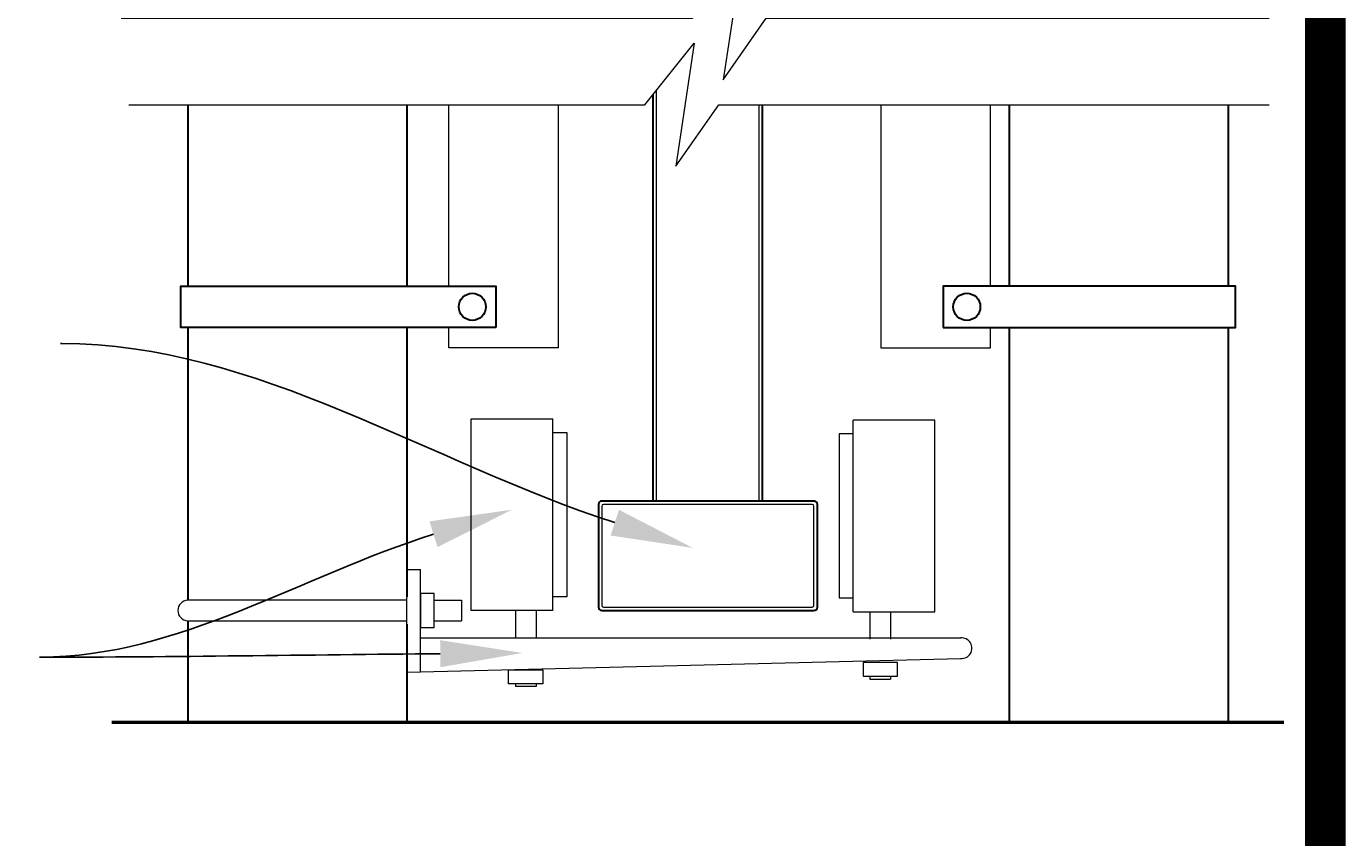
# Model space of a CAD drawing. Extents: x 99 to 5954, y 118 to 971.
# Drawn here: x 5857 to 5954, y 516 to 575 of the extents above; entities that cross this region are included whole.
import ezdxf
from ezdxf import colors
from ezdxf.entities.mleader import LeaderData, LeaderLine
from ezdxf.math import Vec2, Vec3

# ---------------------------------------------------------------- set-up
doc = ezdxf.new("R2010")
doc.units = 0
doc.header["$LTSCALE"] = 10
doc.header["$MEASUREMENT"] = 0
for name, color, linetype, lineweight in [('1', 119, 'CONTINUOUS', 50), ('2', 5, 'CONTINUOUS', 30), ('4', 80, 'CONTINUOUS', 15), ('5', 50, 'CONTINUOUS', 9)]:
    doc.layers.add(name, color=color, linetype=linetype, lineweight=lineweight)
doc.layers.add('TITLE', color=7, linetype='CONTINUOUS')
doc.styles.get("Standard").update_dxf_attribs({"font": 'txt.shx', "height": 0.09375})

msp = doc.modelspace()

# ---------------------------------------------------------------- linework, layer by layer
at = {"layer": '1'}
msp.add_line((5863.50784, 524.10692), (5949.12823, 524.10692), dxfattribs=at)
at = {"layer": '2'}
for p, q in [((5903.05025, 540.26308), (5903.05025, 569.97063)), ((5869.05025, 569.22453), (5869.05025, 555.95393)), ((5885.05025, 569.22453), (5885.05025, 555.95393)), ((5911.05025, 540.26308), (5911.05025, 569.22453)), ((5929.05025, 569.22453), (5929.05025, 555.95393)), ((5945.05025, 569.22453), (5945.05025, 555.95393)), ((5869.05025, 552.95393), (5869.05025, 533.01308)), ((5885.05025, 552.95393), (5885.05025, 533.26308)), ((5929.05025, 552.95393), (5929.05025, 524.10692)), ((5945.05025, 552.95393), (5945.05025, 524.10692)), ((5869.05025, 531.51308), (5869.05025, 524.10692)), ((5885.05025, 531.26308), (5885.05025, 524.10692))]:
    msp.add_line(p, q, dxfattribs=at)
for points in [[(5891.56448, 552.95393), (5868.55025, 552.95393), (5868.55025, 555.95393), (5891.56448, 555.95393)], [(5924.23804, 552.95393), (5945.6066, 552.95393), (5945.6066, 555.95393), (5924.23804, 555.95393)]]:
    msp.add_lwpolyline(points, close=True, dxfattribs=at)
msp.add_lwpolyline([(5915.05025, 532.51308), (5915.05025, 540.01308, 0.41421356), (5914.80025, 540.26308), (5899.30025, 540.26308, 0.41421356), (5899.05025, 540.01308), (5899.05025, 532.51308, 0.41421356), (5899.30025, 532.26308), (5914.80025, 532.26308, 0.41421356)], format="xyb", close=True, dxfattribs=at)
for centre in [(5889.8378, 554.45393), (5925.96472, 554.45393)]:
    msp.add_circle(centre, 0.98748, dxfattribs=at)
at = {"layer": '4'}
for p, q in [((5895.72017, 532.26308), (5895.72017, 546.26308)), ((5917.65954, 532.17975), (5917.65954, 546.17975)), ((5885.05025, 535.26308), (5886.05025, 535.26308)), ((5885.05025, 527.76308), (5885.05025, 535.26308)), ((5886.05025, 527.80475), (5886.05025, 535.26308)), ((5887.05025, 533.01308), (5889.05025, 533.01308)), ((5889.05025, 533.01308), (5889.05025, 531.51308)), ((5892.99257, 532.26308), (5892.99257, 530.26308)), ((5894.49257, 532.26308), (5894.49257, 530.26308)), ((5918.88714, 532.17975), (5918.88714, 530.17975)), ((5920.38714, 532.17975), (5920.38714, 530.17975)), ((5887.05025, 531.51308), (5889.05025, 531.51308)), ((5886.05025, 530.26308), (5925.51987, 530.26308)), ((5885.05025, 527.76308), (5925.51987, 528.76308)), ((5920.38714, 528.49927), (5920.38714, 528.48378)), ((5918.88714, 527.45774), (5918.88714, 527.24307)), ((5918.88714, 527.24307), (5920.38714, 527.24307)), ((5920.38714, 527.45774), (5920.38714, 527.24307)), ((5892.99257, 526.918), (5892.99257, 526.70333)), ((5894.49257, 526.70333), (5892.99257, 526.70333)), ((5894.49257, 526.918), (5894.49257, 526.70333))]:
    msp.add_line(p, q, dxfattribs=at)
for points in [[(5888.11112, 555.95393), (5888.11112, 569.22453)], [(5896.11112, 569.22453), (5896.11112, 551.46498), (5888.11112, 551.46498), (5888.11112, 552.95393)], [(5919.6914, 569.22453), (5919.6914, 551.46498), (5927.6914, 551.46498), (5927.6914, 552.95393)], [(5927.6914, 555.95393), (5927.6914, 569.22453)], [(5895.72017, 532.26308), (5889.74257, 532.26308), (5889.74257, 546.26308), (5895.72017, 546.26308)], [(5917.65954, 532.17975), (5923.63714, 532.17975), (5923.63714, 546.17975), (5917.65954, 546.17975)], [(5895.72017, 545.26308), (5896.74257, 545.26308), (5896.74257, 533.26308), (5895.72017, 533.26308)], [(5917.65954, 545.17975), (5916.63714, 545.17975), (5916.63714, 533.17975), (5917.65954, 533.17975)], [(5885.05025, 533.01308), (5869.05025, 533.01308)], [(5869.05025, 531.51308), (5885.05025, 531.51308)]]:
    msp.add_lwpolyline(points, dxfattribs=at)
for points in [[(5887.05025, 531.01308), (5887.05025, 533.51308), (5886.05025, 533.51308), (5886.05025, 531.01308)], [(5920.89351, 528.45774), (5918.39351, 528.45774), (5918.39351, 527.45774), (5920.89351, 527.45774)], [(5892.4862, 527.918), (5894.9862, 527.918), (5894.9862, 526.918), (5892.4862, 526.918)]]:
    msp.add_lwpolyline(points, close=True, dxfattribs=at)
for centre, radius, start, end in [((5869.07836, 532.26308), 0.75053, 92.1467516, 267.8532484), ((5925.58494, 529.51282), 0.75308, 264.6456263, 94.9565455)]:
    msp.add_arc(centre, radius, start, end, dxfattribs=at)
at = {"layer": '5'}
for p, q in [((5903.30025, 540.26308), (5903.30025, 570.28298)), ((5910.80025, 540.26308), (5910.80025, 569.22453))]:
    msp.add_line(p, q, dxfattribs=at)
at = {"layer": '5', "flags": 128}
for points in [[(5864.18059, 575.53861), (5905.9199, 575.53861), (5909.51712, 580.03297), (5908.16816, 571.04425), (5911.31572, 575.53861), (5948.05959, 575.53861)], [(5864.75345, 569.22453), (5902.45308, 569.22453), (5906.0503, 573.71888), (5904.70134, 564.73017), (5907.8489, 569.22453), (5948.05959, 569.22453)]]:
    msp.add_lwpolyline(points, dxfattribs=at)
at = {"layer": '5'}
msp.add_lwpolyline([(5914.80025, 532.63808), (5914.80025, 539.88808, 0.41421356), (5914.67525, 540.01308), (5899.42525, 540.01308, 0.41421356), (5899.30025, 539.88808), (5899.30025, 532.63808, 0.41421356), (5899.42525, 532.51308), (5914.67525, 532.51308, 0.41421356)], format="xyb", close=True, dxfattribs=at)
at = {"layer": 'TITLE'}
msp.add_lwpolyline([(4986.90583, 969.33766, 2.97, 2.97, 0), (4986.90583, 267.67516, 2.97, 2.97, 0), (5952.15583, 267.67516, 2.97, 2.97, 0), (5952.15583, 969.33766, 2.97, 2.97, 0), (4986.90583, 969.33766, 2.97, 2.97, 0), (4986.90583, 969.33766, 2.97, 2.97, 0)], format="xyseb", dxfattribs=at)

# ---------------------------------------------------------------- leaders
at = {"layer": '5'}
ml = msp.add_multileader_mtext('Standard', dxfattribs=at)
ml.set_content('', color=256)
ml.set_leader_properties()
ml.build(insert=Vec2(0, 0))
ml.multileader.update_dxf_attribs({"leader_type": 2, "text_right_attachment_type": 6, "dogleg_length": 0.36, "arrow_head_size": 6})
ctx = ml.context
ctx.base_point, ctx.char_height, ctx.arrow_head_size, ctx.landing_gap_size, ctx.plane_origin = Vec3(5859.66553, 551.81904), 0.09375, 6, 0.09, Vec3(5842.61296, 558.33159)
ctx.right_attachment, ctx.text_align_type = 6, 2
notes = []
notes.append((ctx, [(0, (1, 1, 0), (5860.20553, 551.77216), (-1, 0), 0.36, [(0, [(5905.95497, 536.83548)], 0, [])])]))
ctx.mtext.insert, ctx.mtext.alignment, ctx.mtext.flow_direction = Vec3(5859.75553, 551.86591), 3, 5
ml = msp.add_multileader_mtext('Standard', dxfattribs=at)
ml.set_content('', color=256)
ml.set_leader_properties()
ml.build(insert=Vec2(0, 0))
ml.multileader.update_dxf_attribs({"leader_type": 2, "text_right_attachment_type": 6, "dogleg_length": 0.36, "arrow_head_size": 6})
ctx = ml.context
ctx.base_point, ctx.char_height, ctx.arrow_head_size, ctx.landing_gap_size, ctx.plane_origin = Vec3(5858.12803, 528.90243), 0.09375, 6, 0.09, Vec3(5842.61296, 536.24848)
ctx.right_attachment, ctx.text_align_type = 6, 2
notes.append((ctx, [(0, (1, 1, 0), (5858.66803, 528.85556), (-1, 0), 0.36, [(0, [(5892.73061, 539.62891)], 0, [])])]))
ctx.mtext.insert, ctx.mtext.alignment, ctx.mtext.flow_direction = Vec3(5858.21803, 528.94931), 3, 5
ml = msp.add_multileader_mtext('Standard', dxfattribs=at)
ml.set_content('', color=256)
ml.set_leader_properties()
ml.build(insert=Vec2(0, 0))
ml.multileader.update_dxf_attribs({"leader_type": 2, "text_right_attachment_type": 6, "dogleg_length": 0.36, "arrow_head_size": 6})
ctx = ml.context
ctx.base_point, ctx.char_height, ctx.arrow_head_size, ctx.landing_gap_size, ctx.plane_origin = Vec3(5858.12803, 528.90243), 0.09375, 6, 0.09, Vec3(5842.61296, 535.46291)
ctx.right_attachment, ctx.text_align_type = 6, 2
notes.append((ctx, [(0, (1, 1, 0), (5858.66803, 528.85556), (-1, 0), 0.36, [(0, [(5893.49686, 529.16237)], 0, [])])]))
ctx.mtext.insert, ctx.mtext.alignment, ctx.mtext.flow_direction = Vec3(5858.21803, 528.94931), 3, 5
for ctx, leaders in notes:
    for number, flags, end, landing, length, lines in leaders:
        leader = LeaderData()
        leader.index, (leader.has_last_leader_line, leader.has_dogleg_vector, leader.attachment_direction) = number, flags
        leader.last_leader_point, leader.dogleg_vector, leader.dogleg_length = Vec3(end), Vec3(landing), length
        for number, points, colour, breaks in lines:
            line = LeaderLine()
            line.index, line.vertices, line.color, line.breaks = number, Vec3.list(points), colors.encode_raw_color(colour), breaks
            leader.lines.append(line)
        ctx.leaders.append(leader)

doc.saveas('drawing.dxf')
